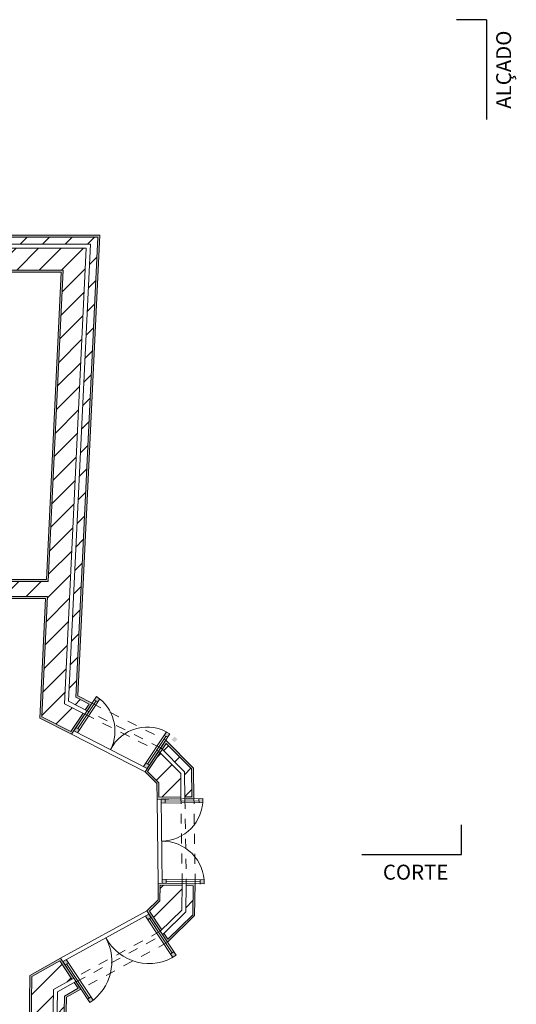
# Model space of a CAD drawing. Units: millimetres. Extents: x -26.9 to 28.8, y -28.3 to 5.4.
# Drawn here: x 3.4 to 8.3, y -5.4 to 4.5 of the extents above; entities that cross this region are included whole.
import ezdxf

# ---------------------------------------------------------------- set-up
doc = ezdxf.new("R2010")
doc.units = ezdxf.units.MM
doc.linetypes.add('ACAD_ISO02W100', pattern=[15, 12, -3])
for name, color, linetype, lineweight in [('hatch', 6, 'Continuous', 5), ('hatchjanelas', 212, 'Continuous', 20), ('janelas', 212, 'Continuous', 5), ('paredes', 2, 'Continuous', 20), ('vistas', 1, 'Continuous', 5)]:
    doc.layers.add(name, color=color, linetype=linetype, lineweight=lineweight)
doc.layers.add('texto', color=7, linetype='Continuous')
doc.styles.get("Standard").update_dxf_attribs({"font": 'arial.ttf'})
pattern_1 = [(0, (0, 0), (0, 6.985), [5.08, -1.905]), (90, (0, 0), (-6.985, 4e-16), [5.08, -1.905])]

msp = doc.modelspace()

# ---------------------------------------------------------------- hatches: boundary and pattern name
at = {"layer": 'hatch', "transparency": 33554687}
h = msp.add_hatch(dxfattribs=at)
h.set_pattern_fill('ANSI31', color=256, scale=0.05)
h.paths.add_polyline_path([(-8.4293, -5.1428), (-8.4293, -6.5909), (-8.2793, -6.5909), (-8.2793, -5.1535), (-6.7831, -5.2601), (-6.8695, -5.0334), (-11.478, -4.7049), (-12.3599, -5.3276), (-11.9785, -5.3276), (-11.5345, -5.0141), (-11.5345, -6.5748), (-11.3845, -6.5748), (-11.3845, -4.9321)])
h.paths.add_polyline_path([(-11.5094, -4.5924), (-12.2457, -5.1123), (-12.1243, -5.1123), (-11.4894, -4.664), (-6.8852, -4.9922), (-6.9126, -4.9201)])
edge = h.paths.add_edge_path()
edge.add_arc((-8.4658, -2.6991), 4.4752, 119.21241, 185.00661, ccw=False)
edge.add_line((-10.6499, 1.207), (-9.4195, 1.8446))
edge.add_line((-9.4195, 1.8446), (-9.4984, 2.0514))
edge.add_line((-9.4984, 2.0514), (-10.7542, 1.4007))
edge.add_arc((-8.4658, -2.6991), 4.6952, 119.16927, 187.6865)
edge.add_line((-13.1188, -3.3271), (-11.2687, -3.1691))
edge.add_line((-11.2687, -3.1691), (-11.2846, -2.9496))
edge.add_line((-11.2846, -2.9496), (-12.9239, -3.0896))
edge = h.paths.add_edge_path()
edge.add_line((-11.1576, -3.27), (-11.1627, -3.2002))
edge.add_line((-11.1627, -3.2002), (-13.1532, -3.3702))
edge.add_arc((-8.4658, -2.6991), 4.7352, 119.16175, 188.14746, ccw=False)
edge.add_line((-10.7732, 1.4359), (-9.5128, 2.0891))
edge.add_line((-9.5128, 2.0891), (-9.5379, 2.1549))
edge.add_line((-9.5379, 2.1549), (-10.8063, 1.4976))
edge.add_arc((-8.4658, -2.6991), 4.8052, 119.14882, 188.93617)
edge.add_line((-13.2127, -3.4455), (-11.1576, -3.27))
h.paths.add_polyline_path([(-8.7562, -2.9947), (-8.891, -3.0062), (-10.0802, -3.8716), (-10.0385, -3.9278)])
h.paths.add_polyline_path([(-10.136, -3.5907), (-10.0049, -3.7673), (-8.5618, -2.7171), (-8.9853, -2.7533)])
h.paths.add_polyline_path([(-9.5264, -2.243), (-8.3479, -1.3854), (-8.2633, -1.6073), (-8.1376, -1.5158), (-8.2765, -1.1517), (-9.4922, -2.0363), (-11.1699, 0.2453), (-11.2907, 0.1564)])
h.paths.add_polyline_path([(-7.1847, 3.0026), (-7.2209, 3.2317), (-8.4827, 2.5778), (-8.4306, 2.357)])
h.paths.add_polyline_path([(-7.2275, 3.2733), (-7.239, 3.3462), (-8.5087, 2.6882), (-8.4922, 2.618)])
h.paths.add_polyline_path([(-4.6946, 2.1648), (-4.6946, 2.2348), (-7.04, 2.2348), (-7.0289, 2.1648)])
h.paths.add_polyline_path([(-4.6946, 1.9048), (-4.6946, 2.1248), (-7.2365, 2.1248), (-7.2018, 1.9048)])
h.paths.add_polyline_path([(-8.1576, 1.7792), (-8.3027, 1.7412), (-7.3636, -1.7395), (-7.234, -1.6438)])
h.paths.add_polyline_path([(-5.0063, -0.0242), (-0.1791, 3.5392), (-0.2682, 3.6599), (-6.5343, -0.9657), (-6.5079, -1.1327), (-5.127, -0.1133), (-4.4612, -1.0153), (-4.3405, -0.9262)])
h.paths.add_polyline_path([(-2.5802, -0.6018), (-3.9953, -1.6464), (-3.9062, -1.7671), (-0.9064, 0.4473), (-0.9882, 0.5733), (-2.4595, -0.5128), (-3.4903, 0.8836), (-0.6928, 2.9486), (-0.7819, 3.0693), (-3.7, 0.9152)])
h.paths.add_polyline_path([(0.519, 1.4995), (0.5753, 1.541), (-0.121, 2.4843), (-0.1773, 2.4427)])
h.paths.add_polyline_path([(0.2207, 1.4657), (-0.3702, 1.0296), (-0.2883, 0.9035), (0.4868, 1.4757), (-0.2095, 2.419), (-0.3865, 2.2883)])
h.paths.add_polyline_path([(3.8076, 1.9946), (3.658, -1.1265), (0.1159, -1.1265), (-0.4117, -0.3143), (-0.5325, -0.4035), (0.0345, -1.2765), (3.6509, -1.2765), (3.5932, -2.4806), (3.8845, -2.629), (4.0068, -2.4443), (3.8197, -2.3491), (4.0384, 2.2146), (1.3552, 2.2146), (1.357, 1.9946)])
h.paths.add_polyline_path([(4.0803, 2.2546), (3.8609, -2.3252), (4.029, -2.4108), (4.0679, -2.352), (3.933, -2.2833), (4.1538, 2.3246), (1.3543, 2.3246), (1.3549, 2.2546)])
h.paths.add_polyline_path([(-6.2882, -2.523), (-6.2538, -2.7408), (-3.1897, -2.4792), (-3.1879, -3.3001), (-2.9679, -3.3001), (-2.9703, -2.2396)])
h.paths.add_polyline_path([(-3.2995, -2.599), (-3.2979, -3.3001), (-3.2279, -3.3001), (-3.2296, -2.5227), (-6.2476, -2.7805), (-6.2366, -2.8498)])
h.paths.add_polyline_path([(-5.8981, -4.9924), (-5.8869, -5.0634), (-3.2236, -5.2532), (-3.2256, -4.3423), (-3.2956, -4.3423), (-3.2937, -5.178)])
h.paths.add_polyline_path([(-2.9629, -5.5325), (-2.9656, -4.3423), (-3.1856, -4.3423), (-3.1835, -5.2962), (-5.8804, -5.1039), (-5.8452, -5.327)])
h.paths.add_polyline_path([(-7.3514, -9.1747), (-11.5593, -9.21), (-11.5593, -9.43), (-6.2599, -9.3856), (-6.2599, -9.1656), (-7.2014, -9.1735), (-7.2014, -7.3561), (-8.4293, -7.3561), (-8.4293, -7.5061), (-7.3514, -7.5061)])
h.paths.add_polyline_path([(-11.5993, -9.4704), (-11.5993, -9.2104), (-11.6693, -9.2109), (-11.6693, -9.541), (-6.2599, -9.4956), (-6.2599, -9.4256)])
h.paths.add_polyline_path([(-2.9549, -9.1378), (-2.9589, -7.3474), (-3.1089, -7.3474), (-3.1049, -9.1391), (-4.1593, -9.1479), (-4.1575, -9.3679), (-2.0099, -9.3499), (-2.0143, -7.3474), (-2.1643, -7.3474), (-2.1603, -9.1311)])
h.paths.add_polyline_path([(-2.0096, -9.4599), (-2.0098, -9.3899), (-4.1572, -9.4079), (-4.1566, -9.4779)])
h.paths.add_polyline_path([(0.0584, -9.3325), (0.0584, -7.307), (-0.1616, -7.307), (-0.1616, -9.1144), (-1.0135, -9.1215), (-1.0135, -9.3415)], flags=17)
h.paths.add_polyline_path([(0.1684, -9.4416), (0.1684, -7.307), (0.0984, -7.307), (0.0984, -9.3722), (-1.0135, -9.3815), (-1.0135, -9.4515)])
h.paths.add_polyline_path([(-1.0166, -1.1044), (-1.1466, -1.1047), (-1.142, -2.1175), (-1.905, -2.1646), (-1.9017, -2.2446), (-1.1416, -2.1976), (-1.1379, -3.0112), (-1.8249, -3.0094), (-1.611, -4.545), (-1.0809, -4.5464), (-1.072, -6.5194), (-0.992, -6.5189)])
h.paths.add_polyline_path([(-1.0873, -3.1413), (-1.0815, -4.4164), (-1.4978, -4.4153), (-1.5466, -4.0651), (-1.1631, -4.0661), (-1.1656, -3.5261), (-1.6218, -3.5249), (-1.6755, -3.1397)], flags=16)
h.paths.add_polyline_path([(-1.2452, -3.6059), (-1.2435, -3.9859), (-1.5577, -3.9851), (-1.5577, -3.6051)], flags=16)
h.paths.add_polyline_path([(3.4774, -6.1478), (-0.1616, -6.1783), (-0.1616, -6.3983), (3.6944, -6.366), (3.7107, -5.212), (3.8959, -5.1076), (3.774, -4.9238), (3.4925, -5.0825)])
h.paths.add_polyline_path([(3.8198, -5.2768), (3.9569, -5.1995), (3.9181, -5.141), (3.7504, -5.2356), (3.7338, -6.4057), (0.079, -6.4363), (0.0796, -6.5063), (3.8029, -6.4751)])
h.paths.add_polyline_path([(4.9855, -3.0481), (4.7775, -2.8401), (4.6536, -3.0273), (4.7665, -3.1402), (4.7681, -3.2865), (4.988, -3.2831)])
h.paths.add_polyline_path([(5.0951, -3.002), (4.8395, -2.7465), (4.8001, -2.8061), (5.0254, -3.0313), (5.028, -3.2825), (5.098, -3.2814)])
h.paths.add_polyline_path([(5.0009, -4.1703), (4.781, -4.1663), (4.7781, -4.3222), (4.6713, -4.4274), (4.7952, -4.6141), (4.9964, -4.416)])
h.paths.add_polyline_path([(5.0361, -4.4331), (4.8177, -4.6481), (4.8571, -4.7075), (5.1056, -4.4629), (5.1109, -4.1723), (5.0409, -4.171)])
h.paths.add_polyline_path([(-6.9809, -2.5821), (-7.1328, -2.5951), (-7.0745, -2.8109), (-6.9227, -2.798)])
h.paths.add_polyline_path([(-6.8935, -2.9059), (-6.9121, -2.8372), (-7.0639, -2.8502), (-7.0454, -2.9188)])
h = msp.add_hatch(dxfattribs=at)
h.set_pattern_fill('AR-SAND', color=256, scale=0.0007)
h.paths.add_polyline_path([(4.1747, 2.3446), (1.3342, 2.3446), (1.3371, 1.9746), (3.7866, 1.9746), (3.639, -1.1065), (0.1268, -1.1065), (-0.4064, -0.2856), (-0.561, -0.3997), (0.0203, -1.2965), (3.6299, -1.2965), (3.5726, -2.4926), (3.8914, -2.6549), (4.0247, -2.4535), (4.0068, -2.4443), (3.8845, -2.629), (3.5932, -2.4806), (3.6509, -1.2765), (0.0345, -1.2765), (-0.5325, -0.4035), (-0.4117, -0.3143), (0.1159, -1.1265), (3.658, -1.1265), (3.8076, 1.9946), (1.357, 1.9946), (1.3543, 2.3246), (4.1538, 2.3246), (3.933, -2.2833), (4.0679, -2.352), (4.029, -2.4108), (4.0469, -2.4199), (4.0969, -2.3444), (3.9536, -2.2714)])
h.paths.add_polyline_path([(-0.9967, -1.0843), (-1.1667, -1.0848), (-1.1621, -2.0987), (-1.9258, -2.1459), (-1.9208, -2.2658), (-1.1615, -2.2189), (-1.158, -2.9911), (-1.8479, -2.9893), (-1.6284, -4.5649), (-1.1008, -4.5663), (-1.0919, -6.5395), (-0.9719, -6.5388)])
h.paths.add_polyline_path([(-1.611, -4.545), (-1.8249, -3.0094), (-1.1379, -3.0112), (-1.1416, -2.1976), (-1.9017, -2.2446), (-1.905, -2.1646), (-1.142, -2.1175), (-1.1466, -1.1047), (-1.0166, -1.1044), (-0.992, -6.5189), (-1.072, -6.5194), (-1.0809, -4.5464)], flags=16)
h.paths.add_polyline_path([(-1.4978, -4.4153), (-1.5466, -4.0651), (-1.1631, -4.0661), (-1.1656, -3.5261), (-1.6218, -3.5249), (-1.6755, -3.1397), (-1.0873, -3.1413), (-1.0815, -4.4164)], flags=0)
h.paths.add_polyline_path([(-1.5577, -3.9851), (-1.5577, -3.6051), (-1.2452, -3.6059), (-1.2435, -3.9859)], flags=0)
h = msp.add_hatch(dxfattribs=at)
h.set_pattern_fill('AR-SAND', color=256, scale=0.0007)
h.paths.add_polyline_path([(-0.1616, -7.307), (0.0584, -7.307), (0.0584, -7.287), (-0.1816, -7.287), (-0.1816, -9.0945), (-1.0335, -9.1017), (-1.0335, -9.3417), (-1.0135, -9.3415), (-1.0135, -9.1215), (-0.1616, -9.1144)])
h.paths.add_polyline_path([(0.1884, -7.287), (0.0984, -7.287), (0.0984, -7.307), (0.1684, -7.307), (0.1684, -9.4416), (-1.0135, -9.4515), (-1.0135, -9.3815), (-1.0335, -9.3817), (-1.0335, -9.4717), (0.1884, -9.4614)])
h.paths.add_polyline_path([(-1.9944, -7.3274), (-2.1844, -7.3274), (-2.1804, -9.1113), (-2.935, -9.1176), (-2.939, -7.3274), (-3.129, -7.3274), (-3.125, -9.1192), (-4.1795, -9.1281), (-4.1775, -9.3681), (-4.1575, -9.3679), (-4.1593, -9.1479), (-3.1049, -9.1391), (-3.1089, -7.3474), (-2.9589, -7.3474), (-2.9549, -9.1378), (-2.1603, -9.1311), (-2.1643, -7.3474), (-2.0143, -7.3474), (-2.0099, -9.3499), (-1.9899, -9.3497)])
h.paths.add_polyline_path([(-1.9898, -9.3897), (-2.0098, -9.3899), (-2.0096, -9.4599), (-4.1566, -9.4779), (-4.1572, -9.4079), (-4.1772, -9.4081), (-4.1764, -9.4981), (-1.9896, -9.4797)])
h.paths.add_polyline_path([(3.4774, -6.1478), (3.4925, -5.0825), (3.774, -4.9238), (3.8959, -5.1076), (3.9134, -5.0977), (3.7803, -4.8972), (3.4727, -5.0707), (3.4577, -6.128), (-0.1816, -6.1585), (-0.1816, -6.3985), (-0.1616, -6.3983), (-0.1616, -6.1783)])
h.paths.add_polyline_path([(3.8226, -6.4949), (3.8396, -5.2886), (3.9855, -5.2063), (3.9356, -5.1312), (3.9181, -5.141), (3.9569, -5.1995), (3.8198, -5.2768), (3.8029, -6.4751), (0.0796, -6.5063), (0.079, -6.4363), (0.0588, -6.4365), (0.0595, -6.5265)])
h.paths.add_polyline_path([(5.115, -2.9936), (4.8363, -2.7151), (4.7856, -2.7917), (4.8001, -2.8061), (4.8395, -2.7465), (5.0951, -3.002), (5.098, -3.2814), (5.028, -3.2825), (5.0282, -3.3025), (5.1182, -3.3011)])
h.paths.add_polyline_path([(4.988, -3.2831), (4.7681, -3.2865), (4.7665, -3.1402), (4.6536, -3.0273), (4.7775, -2.8401), (4.7631, -2.8257), (4.6279, -3.0299), (4.7466, -3.1485), (4.7483, -3.3068), (4.9882, -3.3031)])
h.paths.add_polyline_path([(5.0013, -4.1503), (4.7613, -4.1459), (4.7583, -4.3137), (4.6455, -4.4247), (4.7807, -4.6284), (4.7952, -4.6141), (4.6713, -4.4274), (4.7781, -4.3222), (4.781, -4.1663), (5.0009, -4.1703)])
h.paths.add_polyline_path([(5.1313, -4.1527), (5.0413, -4.151), (5.0409, -4.171), (5.1109, -4.1723), (5.1056, -4.4629), (4.8571, -4.7075), (4.8177, -4.6481), (4.8032, -4.6624), (4.8539, -4.7388), (5.1255, -4.4714)])
at = {"layer": 'hatchjanelas', "transparency": 33554687}
h = msp.add_hatch(color=256, dxfattribs=at)
h.dxf.hatch_style = 1
h.paths.add_polyline_path([(5.2085, -3.2997), (5.1685, -3.3003), (5.1691, -3.3403), (5.2072, -3.3397, 0.023835)])
h.paths.add_polyline_path([(4.8283, -3.3056), (4.7883, -3.3062), (4.7889, -3.3462), (4.8289, -3.3456)])
h.paths.add_polyline_path([(4.8408, -4.1074), (4.8007, -4.1066), (4.8014, -4.1467), (4.8414, -4.1474)])
h.paths.add_polyline_path([(5.2205, -4.1143), (5.181, -4.1136), (5.1817, -4.1536), (5.2217, -4.1543, 0.023829)])
h.paths.add_polyline_path([(4.918, -4.8354), (4.8828, -4.8546), (4.906, -4.8896, 0.020314), (4.9402, -4.8689)])
h.paths.add_polyline_path([(4.6677, -4.4582), (4.6324, -4.4774), (4.6546, -4.5109), (4.6899, -4.4916)])
h.paths.add_polyline_path([(3.8378, -4.9115), (3.8025, -4.9307), (3.8247, -4.9641), (3.86, -4.9449)])
h.paths.add_polyline_path([(4.0862, -5.2858), (4.0529, -5.3079), (4.0751, -5.3414, 0.020314), (4.1075, -5.3179)])
h.paths.add_polyline_path([(-2.9879, -3.3202), (-3.0279, -3.3203), (-3.0278, -3.3603), (-2.9878, -3.3602)])
h.paths.add_polyline_path([(-2.9857, -4.2823), (-3.0257, -4.2823), (-3.0256, -4.3223), (-2.9856, -4.3223)])
h.paths.add_polyline_path([(-5.8753, -5.2647), (-5.9162, -5.2618), (-5.9098, -5.3023), (-5.8689, -5.3053)])
h.paths.add_polyline_path([(-6.7407, -5.203), (-6.7847, -5.1999), (-6.7689, -5.2411), (-6.725, -5.2442)])
h.paths.add_polyline_path([(-6.2604, -2.8272), (-6.3004, -2.8303), (-6.2941, -2.8706, 0.030733), (-6.2542, -2.8668)])
h.paths.add_polyline_path([(-6.3051, -2.5445), (-6.3451, -2.5479), (-6.3388, -2.5875), (-6.2988, -2.5841)])
h.paths.add_polyline_path([(-6.9148, -2.5966), (-6.9553, -2.6), (-6.9448, -2.6393), (-6.9043, -2.6358)])
h.paths.add_polyline_path([(-6.8404, -2.8726), (-6.8809, -2.8758), (-6.8703, -2.9151, 0.030733), (-6.8324, -2.9023)])
h.paths.add_polyline_path([(-7.1477, -2.6164), (-7.1882, -2.6199), (-7.1776, -2.6591), (-7.1371, -2.6557)])
h.paths.add_polyline_path([(-8.516, -2.7333), (-8.593, -2.7399), (-8.6555, -2.7854), (-8.5785, -2.7788)])
h.paths.add_polyline_path([(1.3329, 2.5053, 0.018864), (1.2929, 2.5035), (1.2932, 2.4655), (1.3332, 2.4653)])
h.paths.add_polyline_path([(1.3368, 2.0146), (1.2968, 2.0148), (1.2971, 1.9748), (1.3371, 1.9746)])
h.paths.add_polyline_path([(0.3154, 2.0202), (0.2754, 2.0205), (0.2758, 1.9805), (0.3158, 1.9802)])
h.paths.add_polyline_path([(0.3115, 2.5099, 0.018864), (0.2715, 2.5111), (0.2719, 2.4711), (0.3119, 2.4709)])
h.paths.add_polyline_path([(-4.1787, -9.2281), (-4.2187, -9.2284), (-4.2183, -9.2684), (-4.1783, -9.2681)])
h.paths.add_polyline_path([(-4.8186, -9.2335), (-4.8586, -9.2338), (-4.8583, -9.2738), (-4.8183, -9.2735)])
h.paths.add_polyline_path([(-4.8586, -9.2338), (-4.8986, -9.2341), (-4.8983, -9.2741), (-4.8583, -9.2738)])
h.paths.add_polyline_path([(-6.1999, -9.245), (-6.2399, -9.2454), (-6.2399, -9.2854), (-6.1999, -9.2851)])
h.paths.add_polyline_path([(-14.3546, -6.7921), (-14.3946, -6.7921), (-14.3938, -6.8321), (-14.3538, -6.8321)])
h.paths.add_polyline_path([(-14.3653, -6.2149), (-14.4053, -6.2149), (-14.4045, -6.2549), (-14.3645, -6.2549)])
h.paths.add_polyline_path([(-14.6335, -6.2149), (-14.6735, -6.2149, 0.032539), (-14.671, -6.2549), (-14.6328, -6.2549)])
h.paths.add_polyline_path([(-14.6228, -6.7921), (-14.6595, -6.7921, 0.032544), (-14.6621, -6.8321), (-14.6221, -6.8321)])
h.paths.add_polyline_path([(-13.4603, -5.2714), (-13.5, -5.2723), (-13.5003, -5.3123), (-13.4603, -5.3114)])
h.paths.add_polyline_path([(-13.4603, -4.7141, 0.016694), (-13.5003, -4.7128), (-13.5003, -4.7528), (-13.4603, -4.7519)])
h.paths.add_polyline_path([(-12.3015, -4.6868, 0.016694), (-12.3415, -4.6882), (-12.3415, -4.7277), (-12.3015, -4.7268)])
h.paths.add_polyline_path([(-12.3015, -5.2464), (-12.3415, -5.2472), (-12.3415, -5.2872), (-12.3015, -5.2864)])
h = msp.add_hatch(dxfattribs=at)
h.set_pattern_fill('ANGLE', color=256)
h.set_pattern_definition(pattern_1)
h.paths.add_polyline_path([(5.2085, -3.2997), (5.1685, -3.3003), (5.1691, -3.3403), (5.2072, -3.3397, 0.023835)])
h.paths.add_polyline_path([(4.8283, -3.3056), (4.7883, -3.3062), (4.7889, -3.3462), (4.8289, -3.3456)])
h.paths.add_polyline_path([(4.8408, -4.1074), (4.8007, -4.1066), (4.8014, -4.1467), (4.8414, -4.1474)])
h.paths.add_polyline_path([(5.2205, -4.1143), (5.181, -4.1136), (5.1817, -4.1536), (5.2217, -4.1543, 0.023829)])
h.paths.add_polyline_path([(4.7042, -4.4838), (4.6748, -4.4543), (4.6383, -4.4742), (4.6676, -4.5038)])
h.paths.add_polyline_path([(4.997, -4.7783), (4.9683, -4.8062), (4.9957, -4.8338, 0.020147), (5.0252, -4.8067)])
h.paths.add_polyline_path([(4.0893, -5.2904), (4.0552, -5.3114), (4.0773, -5.3448, 0.020147), (4.1098, -5.3213)])
h.paths.add_polyline_path([(3.86, -4.9449), (3.8378, -4.9115), (3.8025, -4.9307), (3.8247, -4.9641)])
h.paths.add_polyline_path([(1.3329, 2.5053, 0.018864), (1.2929, 2.5035), (1.2932, 2.4655), (1.3332, 2.4653)])
h.paths.add_polyline_path([(1.3368, 2.0146), (1.2968, 2.0148), (1.2971, 1.9748), (1.3371, 1.9746)])
h.paths.add_polyline_path([(0.3115, 2.5099, 0.018864), (0.2715, 2.5111), (0.2719, 2.4711), (0.3119, 2.4709)])
h.paths.add_polyline_path([(0.3154, 2.0202), (0.2754, 2.0205), (0.2758, 1.9805), (0.3158, 1.9802)])
h.paths.add_polyline_path([(-2.9879, -3.3202), (-3.0279, -3.3203), (-3.0278, -3.3603), (-2.9878, -3.3602)])
h.paths.add_polyline_path([(-2.9857, -4.2823), (-3.0257, -4.2823), (-3.0256, -4.3223), (-2.9856, -4.3223)])
h = msp.add_hatch(color=256, dxfattribs=at)
h.dxf.hatch_style = 1
h.paths.add_polyline_path([(4.174, -2.3004, 0.024241), (4.1417, -2.2767), (4.1195, -2.3103), (4.1543, -2.3302)])
h.paths.add_polyline_path([(3.9717, -2.606), (3.9358, -2.5878), (3.9136, -2.6213), (3.9495, -2.6396)])
h.paths.add_polyline_path([(4.6724, -2.9628), (4.6365, -2.9445), (4.6143, -2.9781), (4.6501, -2.9963)])
h.paths.add_polyline_path([(4.8438, -2.6313), (4.8201, -2.667), (4.856, -2.6853), (4.8782, -2.6517, 0.024241)])
h = msp.add_hatch(dxfattribs=at)
h.set_pattern_fill('ANGLE', color=256)
h.set_pattern_definition(pattern_1)
h.paths.add_polyline_path([(5.2205, -4.1143), (5.181, -4.1136), (5.1817, -4.1536), (5.2217, -4.1543, 0.023829)])
h.paths.add_polyline_path([(4.8408, -4.1074), (4.8007, -4.1066), (4.8014, -4.1467), (4.8414, -4.1474)])
h.paths.add_polyline_path([(4.8283, -3.3056), (4.7883, -3.3062), (4.7889, -3.3462), (4.8289, -3.3456)])
h.paths.add_polyline_path([(5.2085, -3.2997), (5.1685, -3.3003), (5.1691, -3.3403), (5.2072, -3.3397, 0.023835)])
h.paths.add_polyline_path([(4.997, -4.7783), (4.9683, -4.8062), (4.9957, -4.8338, 0.020147), (5.0252, -4.8067)])
h.paths.add_polyline_path([(4.6748, -4.4543), (4.6383, -4.4742), (4.6676, -4.5038), (4.7042, -4.4838)])
h.paths.add_polyline_path([(3.86, -4.9449), (3.8378, -4.9115), (3.8025, -4.9307), (3.8247, -4.9641)])
h.paths.add_polyline_path([(4.0893, -5.2904), (4.0552, -5.3114), (4.0773, -5.3448, 0.020147), (4.1098, -5.3213)])
h = msp.add_hatch(dxfattribs=at)
h.set_pattern_fill('ANGLE', color=256)
h.set_pattern_definition(pattern_1)
h.paths.add_polyline_path([(5.2085, -3.2997), (5.1685, -3.3003), (5.1691, -3.3403), (5.2072, -3.3397, 0.023835)])
h.paths.add_polyline_path([(4.8283, -3.3056), (4.7883, -3.3062), (4.7889, -3.3462), (4.8289, -3.3456)])
h.paths.add_polyline_path([(5.2205, -4.1143), (5.181, -4.1136), (5.1817, -4.1536), (5.2217, -4.1543, 0.023829)])
h.paths.add_polyline_path([(4.8408, -4.1074), (4.8007, -4.1066), (4.8014, -4.1467), (4.8414, -4.1474)])
h.paths.add_polyline_path([(5.0252, -4.8067), (4.997, -4.7783), (4.9683, -4.8062), (4.9957, -4.8338, 0.020147)])
h.paths.add_polyline_path([(4.6748, -4.4543), (4.6383, -4.4742), (4.6676, -4.5038), (4.7042, -4.4838)])
h.paths.add_polyline_path([(3.8378, -4.9115), (3.8025, -4.9307), (3.8247, -4.9641), (3.86, -4.9449)])
h.paths.add_polyline_path([(4.0893, -5.2904), (4.0552, -5.3114), (4.0773, -5.3448, 0.020147), (4.1098, -5.3213)])
at = {"layer": 'janelas', "transparency": 33554687}
h = msp.add_hatch(dxfattribs=at)
h.set_pattern_fill('AR-SAND', color=256, scale=0.007)
h.paths.add_polyline_path([(3.9717, -2.606), (3.9358, -2.5878), (3.9136, -2.6213), (3.9495, -2.6396)])
h.paths.add_polyline_path([(4.1763, -2.2969, 0.023995), (4.144, -2.2732), (4.1218, -2.3067), (4.1573, -2.3256)])
h.paths.add_polyline_path([(4.9231, -2.678), (4.8925, -2.7086), (4.9243, -2.7334), (4.9528, -2.7049, 0.023995)])
h.paths.add_polyline_path([(4.6874, -2.9704), (4.6499, -2.9513), (4.6202, -2.9811), (4.6576, -3.0002)])
h.paths.add_polyline_path([(-9.3874, 1.9288), (-9.4232, 1.9102), (-9.4088, 1.8726), (-9.3731, 1.8912)])
h = msp.add_hatch(dxfattribs=at)
h.set_pattern_fill('ANGLE', color=256)
h.set_pattern_definition(pattern_1)
h.paths.add_polyline_path([(4.1763, -2.2969, 0.023995), (4.144, -2.2732), (4.1218, -2.3067), (4.1573, -2.3256)])
h.paths.add_polyline_path([(3.9717, -2.606), (3.9358, -2.5878), (3.9136, -2.6213), (3.9495, -2.6396)])
h.paths.add_polyline_path([(4.6874, -2.9704), (4.6499, -2.9513), (4.6202, -2.9811), (4.6576, -3.0002)])
h.paths.add_polyline_path([(4.9528, -2.7049, 0.023995), (4.9231, -2.678), (4.8925, -2.7086), (4.9243, -2.7334)])
h = msp.add_hatch(dxfattribs=at)
h.set_pattern_fill('AR-SAND', color=256, scale=0.007)
h.paths.add_polyline_path([(-4.8186, -9.2335), (-4.8586, -9.2338), (-4.8583, -9.2738), (-4.8183, -9.2735)])
h.paths.add_polyline_path([(-4.8586, -9.2338), (-4.8986, -9.2341), (-4.8983, -9.2741), (-4.8583, -9.2738)])
h.paths.add_polyline_path([(-6.1999, -9.245), (-6.2399, -9.2454), (-6.2399, -9.2854), (-6.1999, -9.2851)])
h.paths.add_polyline_path([(-4.1787, -9.2281), (-4.2187, -9.2284), (-4.2183, -9.2684), (-4.1783, -9.2681)])
h.paths.add_polyline_path([(4.0893, -5.2904), (4.0552, -5.3114), (4.0773, -5.3448, 0.020147), (4.1098, -5.3213)])
h.paths.add_polyline_path([(3.8378, -4.9115), (3.8025, -4.9307), (3.8247, -4.9641), (3.86, -4.9449)])
h.paths.add_polyline_path([(4.7042, -4.4838), (4.6748, -4.4543), (4.6383, -4.4742), (4.6676, -4.5038)])
h.paths.add_polyline_path([(4.997, -4.7783), (4.9683, -4.8062), (4.9957, -4.8338, 0.020147), (5.0252, -4.8067)])
h.paths.add_polyline_path([(4.8408, -4.1074), (4.8007, -4.1066), (4.8014, -4.1467), (4.8414, -4.1474)])
h.paths.add_polyline_path([(5.2205, -4.1143), (5.181, -4.1136), (5.1817, -4.1536), (5.2217, -4.1543, 0.023829)])
h.paths.add_polyline_path([(4.8283, -3.3056), (4.7883, -3.3062), (4.7889, -3.3462), (4.8289, -3.3456)])
h.paths.add_polyline_path([(5.2085, -3.2997), (5.1685, -3.3003), (5.1691, -3.3403), (5.2072, -3.3397, 0.023835)])
h = msp.add_hatch(dxfattribs=at)
h.set_pattern_fill('ANGLE', color=256)
h.set_pattern_definition(pattern_1)
h.paths.add_polyline_path([(5.2085, -3.2997), (5.1685, -3.3003), (5.1691, -3.3403), (5.2072, -3.3397, 0.023835)])
h.paths.add_polyline_path([(4.8283, -3.3056), (4.7883, -3.3062), (4.7889, -3.3462), (4.8289, -3.3456)])
h.paths.add_polyline_path([(4.8408, -4.1074), (4.8007, -4.1066), (4.8014, -4.1467), (4.8414, -4.1474)])
h.paths.add_polyline_path([(5.2205, -4.1143), (5.181, -4.1136), (5.1817, -4.1536), (5.2217, -4.1543, 0.023829)])
h.paths.add_polyline_path([(4.997, -4.7783), (4.9683, -4.8062), (4.9957, -4.8338, 0.020147), (5.0252, -4.8067)])
h.paths.add_polyline_path([(4.7042, -4.4838), (4.6748, -4.4543), (4.6383, -4.4742), (4.6676, -4.5038)])
h.paths.add_polyline_path([(3.86, -4.9449), (3.8378, -4.9115), (3.8025, -4.9307), (3.8247, -4.9641)])
h.paths.add_polyline_path([(4.0893, -5.2904), (4.0552, -5.3114), (4.0773, -5.3448, 0.020147), (4.1098, -5.3213)])
h = msp.add_hatch(dxfattribs=at)
h.set_pattern_fill('ANGLE', color=256)
h.set_pattern_definition(pattern_1)
h.paths.add_polyline_path([(5.2085, -3.2997), (5.1685, -3.3003), (5.1691, -3.3403), (5.2072, -3.3397, 0.023835)])
h.paths.add_polyline_path([(4.8283, -3.3056), (4.7883, -3.3062), (4.7889, -3.3462), (4.8289, -3.3456)])
h.paths.add_polyline_path([(5.2205, -4.1143), (5.181, -4.1136), (5.1817, -4.1536), (5.2217, -4.1543, 0.023829)])
h = msp.add_hatch(dxfattribs=at)
h.set_pattern_fill('ANGLE', color=256)
h.set_pattern_definition(pattern_1)
h.paths.add_polyline_path([(4.8408, -4.1074), (4.8007, -4.1066), (4.8014, -4.1467), (4.8414, -4.1474)])
h = msp.add_hatch(dxfattribs=at)
h.set_pattern_fill('ANGLE', color=256)
h.set_pattern_definition(pattern_1)
h.paths.add_polyline_path([(4.6748, -4.4543), (4.6383, -4.4742), (4.6676, -4.5038), (4.7042, -4.4838)])
h.paths.add_polyline_path([(4.997, -4.7783), (4.9683, -4.8062), (4.9957, -4.8338, 0.020147), (5.0252, -4.8067)])
h.paths.add_polyline_path([(4.1098, -5.3213), (4.0893, -5.2904), (4.0552, -5.3114), (4.0773, -5.3448, 0.020147)])
h.paths.add_polyline_path([(3.8378, -4.9115), (3.8025, -4.9307), (3.8247, -4.9641), (3.86, -4.9449)])

# ---------------------------------------------------------------- linework, layer by layer
at = {"layer": 'janelas'}
for p, q in [((3.9136, -2.6213), (4.1417, -2.2767)), ((3.9495, -2.6396), (4.174, -2.3004)), ((3.9538, -2.5969), (4.1369, -2.3202)), ((4.1543, -2.3302), (4.1195, -2.3103)), ((4.6279, -3.0299), (3.8914, -2.6549)), ((4.6501, -2.9963), (3.9136, -2.6213)), ((3.9717, -2.606), (3.9358, -2.5878)), ((4.6143, -2.9781), (4.8438, -2.6313)), ((4.6501, -2.9963), (4.8782, -2.6517)), ((4.6544, -2.9536), (4.8381, -2.6762)), ((4.856, -2.6853), (4.8201, -2.667)), ((4.6724, -2.9628), (4.6365, -2.9445)), ((4.7483, -3.3068), (4.7613, -4.1459)), ((4.7883, -3.3062), (5.2085, -3.2997)), ((4.7883, -3.3062), (4.8014, -4.1467)), ((4.7889, -3.3462), (5.2072, -3.3397)), ((4.8283, -3.3056), (4.8289, -3.3456)), ((4.8286, -3.3256), (5.1688, -3.3203)), ((5.1691, -3.3403), (5.1685, -3.3003)), ((4.8007, -4.1066), (5.2205, -4.1143)), ((4.8408, -4.1074), (4.8414, -4.1474)), ((4.8411, -4.1274), (5.1813, -4.1336)), ((5.1817, -4.155), (5.181, -4.1136)), ((4.8014, -4.1467), (5.2217, -4.1543)), ((3.7803, -4.8972), (4.6455, -4.4247)), ((3.8025, -4.9307), (4.6677, -4.4582)), ((4.6324, -4.4774), (4.906, -4.8896)), ((4.6546, -4.5109), (4.6899, -4.4916)), ((4.6677, -4.4582), (4.9402, -4.8689)), ((4.6723, -4.5013), (4.9004, -4.845)), ((3.8378, -4.9115), (4.1075, -5.3179)), ((4.8828, -4.8546), (4.918, -4.8354)), ((4.9233, -4.8796), (4.9236, -4.8799)), ((3.8025, -4.9307), (4.0751, -5.3414)), ((3.8247, -4.9641), (3.86, -4.9449)), ((3.8424, -4.9545), (4.0696, -5.2969)), ((4.0529, -5.3079), (4.0862, -5.2858))]:
    msp.add_line(p, q, dxfattribs=at)
at = {"layer": 'janelas', "linetype": 'ACAD_ISO02W100', "ltscale": 0.0005}
for p, q in [((4.0969, -2.3444), (4.8363, -2.7151)), ((4.0247, -2.4535), (4.7631, -2.8257)), ((4.7856, -2.7917), (4.0469, -2.4199)), ((5.0013, -4.1503), (4.9881, -3.3031)), ((5.0282, -3.3025), (5.0413, -4.151)), ((5.1313, -4.1527), (5.1182, -3.3011)), ((4.7807, -4.6284), (3.9134, -5.0977)), ((3.9388, -5.136), (4.8039, -4.6635)), ((4.8539, -4.7388), (3.9855, -5.2063))]:
    msp.add_line(p, q, dxfattribs=at)
at = {"layer": 'janelas'}
for centre, radius, start, end in [((3.9136, -2.6213), 0.4133, 333.0169, 56.49884), ((4.6501, -2.9963), 0.4133, 56.49884, 153.0169), ((4.7883, -3.3062), 0.4203, 270.89294, 0.89385), ((4.8014, -4.1467), 0.4204, 358.95123, 90.89294), ((3.8025, -4.9307), 0.4929, 303.57137, 28.64221), ((4.6677, -4.4582), 0.4929, 208.64221, 303.57137)]:
    msp.add_arc(centre, radius, start, end, dxfattribs=at)
at = {"layer": 'paredes'}
for p, q in [((4.1747, 2.3446), (1.3342, 2.3446)), ((3.9536, -2.2714), (4.1747, 2.3446)), ((4.0803, 2.2546), (1.3549, 2.2546)), ((4.0384, 2.2146), (1.3552, 2.2146)), ((3.8197, -2.3491), (4.0384, 2.2146)), ((3.8609, -2.3252), (4.0803, 2.2546)), ((3.7866, 1.9746), (1.3371, 1.9746)), ((3.639, -1.1065), (3.7866, 1.9746)), ((0.1268, -1.1065), (3.639, -1.1065)), ((0.0203, -1.2965), (3.6299, -1.2965)), ((3.5726, -2.4926), (3.6299, -1.2965)), ((4.0247, -2.4535), (3.8197, -2.3491)), ((4.0469, -2.4199), (3.8609, -2.3252)), ((4.0969, -2.3444), (3.9536, -2.2714)), ((4.0469, -2.4199), (4.0969, -2.3444)), ((3.8914, -2.6549), (4.0247, -2.4535)), ((3.8914, -2.6549), (3.5726, -2.4926)), ((4.6279, -3.0299), (4.8363, -2.7151)), ((4.8363, -2.7151), (5.115, -2.9936)), ((4.7631, -2.8257), (4.9855, -3.0481)), ((4.7856, -2.7917), (5.0254, -3.0313)), ((4.6279, -3.0299), (4.7466, -3.1485)), ((4.9882, -3.3031), (4.9855, -3.0481)), ((5.0282, -3.3025), (5.0254, -3.0313)), ((5.1182, -3.3011), (5.115, -2.9936)), ((4.7483, -3.3068), (4.7466, -3.1485)), ((4.7483, -3.3068), (4.9882, -3.3031)), ((5.0282, -3.3025), (5.1182, -3.3011)), ((4.7613, -4.1459), (4.7583, -4.3137)), ((5.0013, -4.1503), (4.7613, -4.1459)), ((5.0013, -4.1503), (4.9964, -4.416)), ((5.0413, -4.151), (5.0361, -4.4331)), ((5.1313, -4.1527), (5.0413, -4.151)), ((5.1313, -4.1527), (5.1255, -4.4714)), ((4.6455, -4.4247), (4.7583, -4.3137)), ((4.6455, -4.4247), (4.8539, -4.7388)), ((4.7807, -4.6284), (4.9964, -4.416)), ((4.8032, -4.6624), (5.0361, -4.4331)), ((4.8539, -4.7388), (5.1255, -4.4714)), ((3.7803, -4.8972), (3.4727, -5.0707)), ((3.7803, -4.8972), (3.9134, -5.0977)), ((3.4577, -6.128), (3.4727, -5.0707)), ((3.9134, -5.0977), (3.7107, -5.212)), ((3.6944, -6.366), (3.7107, -5.212)), ((3.9356, -5.1312), (3.7504, -5.2356)), ((3.9855, -5.2063), (3.8396, -5.2886)), ((3.9356, -5.1312), (3.9855, -5.2063)), ((3.7338, -6.4057), (3.7504, -5.2356)), ((3.8226, -6.4949), (3.8396, -5.2886))]:
    msp.add_line(p, q, dxfattribs=at)
at = {"layer": 'texto'}
for p, q in [((8.0498, 4.5016), (7.7498, 4.5016)), ((8.0498, 4.5016), (8.0498, 3.5016)), ((7.801, -3.8605), (7.801, -3.5605)), ((6.801, -3.8605), (7.801, -3.8605))]:
    msp.add_line(p, q, dxfattribs=at)
at = {"layer": 'vistas'}
for p, q in [((4.1538, 2.3246), (1.3543, 2.3246)), ((3.933, -2.2833), (4.1538, 2.3246)), ((3.8076, 1.9946), (1.357, 1.9946)), ((3.658, -1.1265), (3.8076, 1.9946)), ((0.1159, -1.1265), (3.658, -1.1265)), ((0.0345, -1.2765), (3.6509, -1.2765)), ((3.5932, -2.4806), (3.6509, -1.2765)), ((4.0679, -2.352), (3.933, -2.2833)), ((4.029, -2.4108), (4.0679, -2.352)), ((3.8845, -2.629), (4.0068, -2.4443)), ((3.8845, -2.629), (3.5932, -2.4806)), ((4.6536, -3.0273), (4.8395, -2.7465)), ((4.8395, -2.7465), (5.0951, -3.002)), ((4.6536, -3.0273), (4.7665, -3.1402)), ((5.098, -3.2814), (5.0951, -3.002)), ((4.7681, -3.2865), (4.7665, -3.1402)), ((4.7681, -3.2865), (4.988, -3.2831)), ((5.028, -3.2825), (5.098, -3.2814)), ((4.781, -4.1663), (4.7781, -4.3222)), ((5.0009, -4.1703), (4.781, -4.1663)), ((5.1109, -4.1723), (5.0409, -4.171)), ((5.1109, -4.1723), (5.1056, -4.4629)), ((4.6713, -4.4274), (4.7781, -4.3222)), ((4.6713, -4.4274), (4.7952, -4.6141)), ((4.8571, -4.7075), (5.1056, -4.4629)), ((4.8177, -4.6481), (4.8571, -4.7075)), ((3.774, -4.9238), (3.4925, -5.0825)), ((3.774, -4.9238), (3.8959, -5.1076)), ((3.4774, -6.1478), (3.4925, -5.0825)), ((3.9569, -5.1995), (3.8198, -5.2768)), ((3.9181, -5.141), (3.9569, -5.1995)), ((3.8029, -6.4751), (3.8198, -5.2768))]:
    msp.add_line(p, q, dxfattribs=at)

# ---------------------------------------------------------------- texts
at = {"layer": 'texto', "insert": (8.1482, 3.6091), "char_height": 0.15, "attachment_point": 1, "rotation": 90}
msp.add_mtext_dynamic_manual_height_columns('ALÇADO', width=0.748589, gutter_width=12.5, heights=[0], dxfattribs=at)
at = {"layer": 'texto', "insert": (7.0126, -3.9612), "char_height": 0.15, "attachment_point": 1}
msp.add_mtext_dynamic_manual_height_columns('CORTE', width=0.748589, gutter_width=12.5, heights=[0], dxfattribs=at)

doc.saveas('drawing.dxf')
